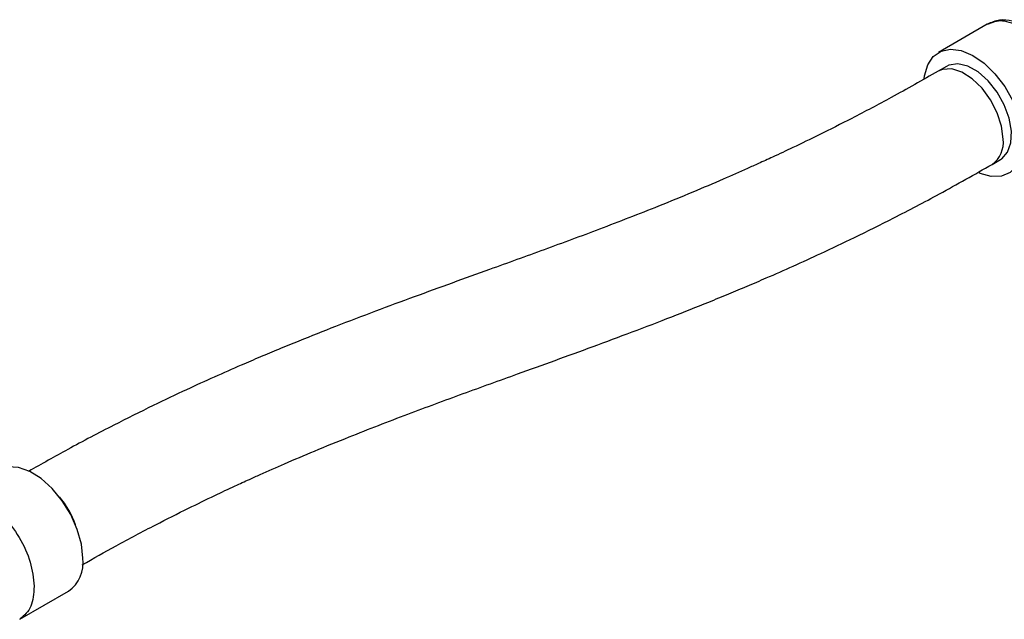
# Model space of a CAD drawing. Units: millimetres. Extents: x 3 to 1996, y 5 to 1995.
# Drawn here: x 131 to 222, y 1556 to 1611 of the extents above; entities that cross this region are included whole.
import ezdxf

# ---------------------------------------------------------------- set-up
doc = ezdxf.new("R2010")
doc.units = ezdxf.units.MM

msp = doc.modelspace()

# ---------------------------------------------------------------- linework, layer by layer
at = {"color": 7, "linetype": 'Continuous', "lineweight": 25}
for p, q in [((220.401, 1611.069), (215.876, 1608.456)), ((216.626, 1607.157), (215.848, 1606.708)), ((220.848, 1598.048), (221.625, 1598.497)), ((130.569, 1555.82), (135.094, 1558.432))]:
    msp.add_line(p, q, dxfattribs=at)
at = {"color": 7, "linetype": 'Continuous', "lineweight": 25, "flags": 128}
for points in [[(214.554, 1606.011), (214.587, 1606.282), (214.875, 1607.301), (215.394, 1608.079), (216.113, 1608.575), (216.994, 1608.76), (217.991, 1608.625), (219.049, 1608.178)], [(219.049, 1608.178), (220.111, 1607.443), (221.119, 1606.458), (222.021, 1605.278), (222.766, 1603.966), (223.315, 1602.592), (223.638, 1601.231), (223.718, 1599.956), (223.55, 1598.836), (223.144, 1597.931), (222.521, 1597.29), (221.715, 1596.947), (220.77, 1596.922), (219.735, 1597.214), (219.638, 1597.257)], [(221.625, 1598.497), (221.749, 1598.576), (222.291, 1599.182), (222.599, 1600.058), (222.648, 1601.14), (222.437, 1602.347), (221.98, 1603.589), (221.311, 1604.775), (220.48, 1605.817), (219.548, 1606.636), (218.586, 1607.174), (217.663, 1607.388), (216.849, 1607.265), (216.626, 1607.157)], [(136.44, 1561.498), (136.299, 1562.801), (135.917, 1564.172), (135.316, 1565.537), (134.527, 1566.823), (133.594, 1567.96), (132.567, 1568.886), (131.501, 1569.553), (130.453, 1569.924), (129.48, 1569.978), (128.635, 1569.714), (128.595, 1569.691)]]:
    msp.add_lwpolyline(points, dxfattribs=at)
at = {"color": 8, "linetype": 'Continuous', "lineweight": 25, "flags": 128}
msp.add_lwpolyline([(221.883, 1600.406), (221.736, 1601.589), (221.337, 1602.831), (220.717, 1604.04), (219.922, 1605.125), (219.009, 1606.007), (218.048, 1606.619), (217.108, 1606.917), (216.261, 1606.878), (215.837, 1606.702)], dxfattribs=at)
at = {"color": 8, "linetype": 'Continuous', "lineweight": 25}
for centre, radius, start, end in [((219.361, 1600.105), 2.54, 306.167, 6.79019), ((127.772, 1561.711), 8.489, 19.76179, 40.23283)]:
    msp.add_arc(centre, radius, start, end, dxfattribs=at)
at = {"color": 7, "linetype": 'Continuous', "lineweight": 25}
msp.add_arc((133.241, 1561.074), 3.227, 305.05074, 7.53793, dxfattribs=at)
for points, knots in [([(226.9, 1599.81), (227.256, 1600.086), (227.895, 1600.581), (228.459, 1601.896), (228.614, 1603.428), (228.294, 1605.31), (227.5, 1607.264), (226.259, 1609.094), (224.64, 1610.619), (222.984, 1611.402), (221.482, 1611.524), (220.774, 1611.226), (220.402, 1611.069)], [0, 0, 0, 0, 0.0953513, 0.1711007, 0.2735732, 0.3734091, 0.4822934, 0.5927531, 0.7040039, 0.8346637, 0.9131422, 1, 1, 1, 1]), ([(215.837, 1606.702), (214.39, 1605.881), (211.719, 1604.365), (208.038, 1602.423), (204.99, 1600.885), (202.539, 1599.698), (200.66, 1598.816), (199.26, 1598.174), (197.731, 1597.485), (195.705, 1596.593), (192.946, 1595.419), (189.116, 1593.854), (184.513, 1592.068), (179.29, 1590.133), (174.733, 1588.487), (170.712, 1587.039), (167.179, 1585.755), (163.568, 1584.417), (159.996, 1583.053), (157, 1581.866), (154.675, 1580.914), (152.892, 1580.168), (150.902, 1579.315), (148.617, 1578.308), (145.89, 1577.063), (142.779, 1575.585), (139.103, 1573.75), (135.246, 1571.733), (132.612, 1570.242), (131.399, 1569.555)], [0, 0, 0, 0, 0.051485, 0.094989, 0.131073, 0.160135, 0.182452, 0.198213, 0.210192, 0.237095, 0.270693, 0.308989, 0.374453, 0.435925, 0.496484, 0.537799, 0.579693, 0.622535, 0.66628, 0.706381, 0.728531, 0.748394, 0.769228, 0.798604, 0.828698, 0.864941, 0.907711, 0.957515, 1, 1, 1, 1]), ([(136.372, 1560.881), (137.418, 1561.474), (139.694, 1562.764), (142.984, 1564.497), (146.042, 1566.043), (148.499, 1567.234), (150.386, 1568.12), (151.79, 1568.764), (153.317, 1569.452), (155.336, 1570.341), (158.086, 1571.509), (161.907, 1573.067), (166.499, 1574.844), (171.713, 1576.77), (176.266, 1578.412), (180.289, 1579.862), (183.829, 1581.151), (187.448, 1582.496), (191.028, 1583.867), (194.029, 1585.06), (196.359, 1586.015), (198.141, 1586.762), (200.13, 1587.614), (202.411, 1588.62), (205.136, 1589.864), (208.246, 1591.34), (211.915, 1593.168), (216.182, 1595.403), (219.229, 1597.13), (220.859, 1598.054)], [0, 0, 0, 0, 0.037218, 0.080918, 0.117086, 0.146195, 0.168575, 0.184447, 0.196387, 0.223151, 0.256638, 0.29486, 0.360158, 0.421481, 0.481961, 0.52329, 0.565248, 0.608173, 0.651988, 0.692151, 0.714336, 0.734232, 0.754977, 0.784304, 0.814392, 0.850625, 0.893324, 0.942924, 1, 1, 1, 1])]:
    msp.add_open_spline(points, degree=3, knots=knots, dxfattribs=at)
at = {"color": 8, "linetype": 'Continuous', "lineweight": 25}
for points, knots in [([(223.574, 1610.791), (222.966, 1611.059), (221.776, 1611.584), (220.858, 1611.226), (220.41, 1611.05)], [0, 0, 0, 0, 0.510796, 1, 1, 1, 1]), ([(124.052, 1567.054), (124.508, 1567.223), (125.433, 1567.565), (127.246, 1566.929), (129.051, 1565.517), (130.589, 1563.475), (131.677, 1561.102), (131.836, 1559.624), (131.915, 1558.885)], [0, 0, 0, 0, 0.163225, 0.33058, 0.497935, 0.66529, 0.832645, 1, 1, 1, 1])]:
    msp.add_open_spline(points, degree=3, knots=knots, dxfattribs=at)
msp.add_open_spline([(131.915, 1558.885), (131.862, 1558.211), (131.757, 1556.864), (131.001, 1556.19), (130.623, 1555.852)], degree=3, dxfattribs=at)

doc.saveas('drawing.dxf')
